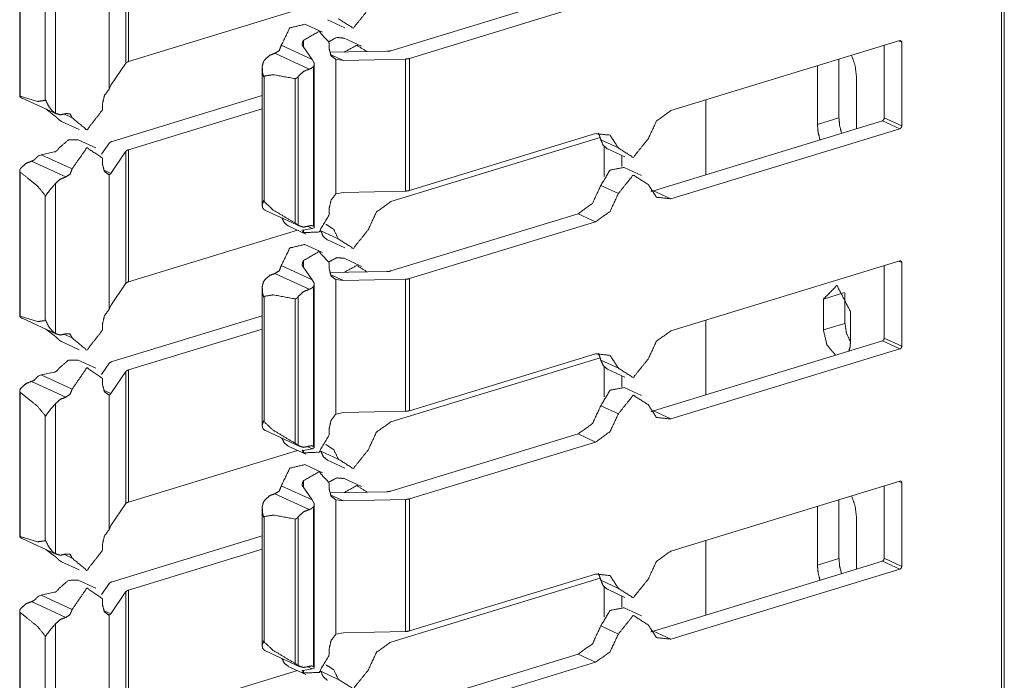
# Model space of a CAD drawing. Units: inches. Extents: x 1.51 to 9.59, y 3.45 to 7.52.
# Drawn here: x 9.33 to 9.59, y 3.85 to 4.02 of the extents above; entities that cross this region are included whole.
import ezdxf

# ---------------------------------------------------------------- set-up
doc = ezdxf.new("R2010")
doc.units = ezdxf.units.IN
doc.header["$MEASUREMENT"] = 0
doc.layers.add('Trimetric', color=7, linetype='Continuous', true_color=0xffffff)

msp = doc.modelspace()

# ---------------------------------------------------------------- linework, layer by layer
at = {"layer": 'Trimetric', "color": 7, "linetype": 'Continuous', "lineweight": 13}
for p, q in [((9.58782, 5.31685), (9.58782, 3.49865)), ((9.58851, 3.4992), (9.58851, 5.3174)), ((9.36108, 4.04048), (9.36108, 4.0063)), ((9.36172, 4.04085), (9.36172, 4.00667)), ((9.33355, 4.03539), (9.33355, 3.99772)), ((9.33366, 4.03511), (9.33366, 3.99774)), ((9.35669, 4.03436), (9.35669, 3.99951)), ((9.34285, 4.03217), (9.34285, 3.99324)), ((9.34011, 4.02908), (9.34011, 3.99663)), ((9.47815, 4.0243), (9.42969, 4.00949)), ((9.48268, 4.02221), (9.43453, 4.00749)), ((9.40546, 4.02004), (9.36172, 4.00667)), ((9.41195, 4.01426), (9.40741, 4.01635)), ((9.41324, 4.01752), (9.41777, 4.01543)), ((9.40129, 4.01089), (9.40929, 4.0072)), ((9.40929, 4.0072), (9.40692, 4.01059)), ((9.40705, 4.01221), (9.40705, 4.01045)), ((9.41373, 4.01156), (9.41373, 4.00991)), ((9.42207, 4.01066), (9.41754, 4.01275)), ((9.50218, 3.99399), (9.56149, 4.01211)), ((9.55743, 4.01087), (9.55743, 3.9921)), ((9.56122, 4.01202), (9.56197, 4.01167)), ((9.56197, 4.01167), (9.56197, 3.99001)), ((9.39966, 4.00882), (9.40854, 4.00473)), ((9.41382, 4.00908), (9.42859, 4.00934)), ((9.41399, 4.00854), (9.41737, 4.00698)), ((9.35718, 4.00057), (9.36108, 4.0063)), ((9.40929, 4.0072), (9.40974, 4.00645)), ((9.40983, 3.9638), (9.40983, 4.00607)), ((9.41737, 4.00698), (9.41539, 4.00728)), ((9.41539, 4.00728), (9.41539, 3.97243)), ((9.41737, 4.00698), (9.43345, 4.00733)), ((9.43345, 4.00733), (9.43345, 3.97316)), ((9.43453, 4.00749), (9.43453, 3.97331)), ((9.54013, 3.99038), (9.54013, 4.00558)), ((9.5457, 4.00728), (9.5457, 3.99208)), ((9.39632, 4.00493), (9.39632, 3.96941)), ((9.39685, 4.00291), (9.39685, 3.97045)), ((9.4057, 4.00285), (9.4057, 3.96428)), ((9.4096, 4.00539), (9.4096, 3.96412)), ((9.35669, 3.99951), (9.35718, 4.00057)), ((9.40486, 4.00226), (9.40486, 3.9649)), ((9.55022, 4.00283), (9.55022, 3.98932)), ((9.39632, 3.9979), (9.35748, 3.98603)), ((9.33419, 3.99722), (9.34307, 3.99313)), ((9.35503, 3.99586), (9.35503, 3.99421)), ((9.51119, 3.99675), (9.51119, 3.97741)), ((9.34029, 3.99441), (9.34249, 3.99274)), ((9.34512, 3.99307), (9.34713, 3.99214)), ((9.39632, 3.99442), (9.36172, 3.98385)), ((9.34441, 3.9912), (9.34894, 3.98911)), ((9.49765, 3.97325), (9.55695, 3.99137)), ((9.54013, 3.99038), (9.5457, 3.99208)), ((9.55695, 3.99137), (9.56149, 3.98928)), ((9.55743, 3.9921), (9.56197, 3.99001)), ((9.48268, 3.98803), (9.43453, 3.97331)), ((9.50218, 3.97116), (9.56149, 3.98928)), ((9.35325, 3.98434), (9.34871, 3.98643)), ((9.35473, 3.98272), (9.35685, 3.98567)), ((9.42967, 3.97043), (9.48387, 3.98699)), ((9.48403, 3.98641), (9.48857, 3.98432)), ((9.33913, 3.98257), (9.3385, 3.98231)), ((9.33913, 3.98257), (9.34249, 3.98331)), ((9.33913, 3.98257), (9.34713, 3.97888)), ((9.35718, 3.97775), (9.36108, 3.98348)), ((9.36108, 3.98348), (9.36108, 3.9493)), ((9.36172, 3.98385), (9.36172, 3.94967)), ((9.48492, 3.98466), (9.48492, 3.9769)), ((9.48574, 3.98407), (9.49028, 3.98198)), ((9.33662, 3.9809), (9.34549, 3.97681)), ((9.35503, 3.98164), (9.35503, 3.97999)), ((9.48946, 3.98236), (9.48946, 3.9795)), ((9.33355, 3.97839), (9.33355, 3.94072)), ((9.33366, 3.97811), (9.33366, 3.94074)), ((9.35529, 3.97862), (9.35718, 3.97775)), ((9.35718, 3.97775), (9.35669, 3.97735)), ((9.35669, 3.97735), (9.35669, 3.94251)), ((9.49458, 3.97721), (9.49005, 3.9793)), ((9.34285, 3.97517), (9.34285, 3.93624)), ((9.41539, 3.97243), (9.41737, 3.97281)), ((9.41737, 3.97281), (9.43345, 3.97316)), ((9.48403, 3.9746), (9.48857, 3.97251)), ((9.49765, 3.97325), (9.50218, 3.97116)), ((9.34011, 3.97208), (9.34011, 3.93962)), ((9.39723, 3.96814), (9.40611, 3.96404)), ((9.41373, 3.96878), (9.41373, 3.96713)), ((9.47815, 3.9673), (9.42969, 3.95249)), ((9.47815, 3.9673), (9.48268, 3.96521)), ((9.48268, 3.96521), (9.43453, 3.95049)), ((9.40546, 3.96304), (9.36172, 3.94967)), ((9.40311, 3.96412), (9.40765, 3.96203)), ((9.40929, 3.96347), (9.40692, 3.96302)), ((9.40705, 3.963), (9.40705, 3.9624)), ((9.40816, 3.96398), (9.40929, 3.96347)), ((9.40974, 3.96367), (9.40929, 3.96347)), ((9.41152, 3.96286), (9.41606, 3.96077)), ((9.41324, 3.96052), (9.41777, 3.95843)), ((9.41195, 3.95726), (9.40741, 3.95935)), ((9.40705, 3.9552), (9.40705, 3.95345)), ((9.41373, 3.95456), (9.41373, 3.95291)), ((9.42207, 3.95366), (9.41754, 3.95575)), ((9.50218, 3.93698), (9.56149, 3.9551)), ((9.56122, 3.95502), (9.56197, 3.95467)), ((9.56197, 3.95467), (9.56197, 3.93301)), ((9.40129, 3.95389), (9.40929, 3.9502)), ((9.40929, 3.9502), (9.40692, 3.95359)), ((9.41382, 3.95208), (9.42859, 3.95233)), ((9.55743, 3.95387), (9.55743, 3.9351)), ((9.39966, 3.95182), (9.40854, 3.94773)), ((9.40929, 3.9502), (9.40974, 3.94945)), ((9.41399, 3.95154), (9.41737, 3.94998)), ((9.41737, 3.94998), (9.41539, 3.95027)), ((9.41539, 3.95027), (9.41539, 3.91542)), ((9.41737, 3.94998), (9.43345, 3.95033)), ((9.43345, 3.95033), (9.43345, 3.91616)), ((9.43453, 3.95049), (9.43453, 3.91631)), ((9.35718, 3.94357), (9.36108, 3.9493)), ((9.39632, 3.94793), (9.39632, 3.91241)), ((9.4096, 3.94839), (9.4096, 3.90712)), ((9.40983, 3.9068), (9.40983, 3.94907)), ((9.54168, 3.94519), (9.54717, 3.94687)), ((9.39685, 3.94591), (9.39685, 3.91345)), ((9.40486, 3.94526), (9.40486, 3.9079)), ((9.4057, 3.94584), (9.4057, 3.90728)), ((9.54168, 3.93721), (9.54168, 3.94519)), ((9.54726, 3.94674), (9.54726, 3.93891)), ((9.35669, 3.94251), (9.35718, 3.94357)), ((9.54867, 3.94197), (9.54867, 3.93399)), ((9.33419, 3.94022), (9.34307, 3.93612)), ((9.39632, 3.9409), (9.35748, 3.92903)), ((9.51119, 3.93974), (9.51119, 3.92042)), ((9.34029, 3.93741), (9.34249, 3.93574)), ((9.35503, 3.93886), (9.35503, 3.93721)), ((9.39632, 3.93742), (9.36172, 3.92685)), ((9.54168, 3.93721), (9.54726, 3.93891)), ((9.34441, 3.9342), (9.34894, 3.9321)), ((9.34512, 3.93606), (9.34713, 3.93514)), ((9.49765, 3.91625), (9.55695, 3.93437)), ((9.55695, 3.93437), (9.56149, 3.93228)), ((9.55743, 3.9351), (9.56197, 3.93301)), ((9.50218, 3.91416), (9.56149, 3.93228)), ((9.35325, 3.92733), (9.34871, 3.92943)), ((9.42967, 3.91343), (9.48387, 3.92999)), ((9.48268, 3.93103), (9.43453, 3.91631)), ((9.48403, 3.92941), (9.48857, 3.92732)), ((9.35473, 3.92572), (9.35685, 3.92867)), ((9.35718, 3.92074), (9.36108, 3.92648)), ((9.36108, 3.92648), (9.36108, 3.8923)), ((9.36172, 3.92685), (9.36172, 3.89267)), ((9.48492, 3.92766), (9.48492, 3.9199)), ((9.48574, 3.92707), (9.49028, 3.92498)), ((9.33662, 3.9239), (9.34549, 3.91981)), ((9.33913, 3.92557), (9.3385, 3.92531)), ((9.33913, 3.92557), (9.34249, 3.92631)), ((9.33913, 3.92557), (9.34713, 3.92188)), ((9.35503, 3.92463), (9.35503, 3.92298)), ((9.48946, 3.92536), (9.48946, 3.92249)), ((9.33355, 3.92139), (9.33355, 3.88371)), ((9.35529, 3.92162), (9.35718, 3.92074)), ((9.49458, 3.92021), (9.49005, 3.9223)), ((9.33366, 3.9211), (9.33366, 3.88374)), ((9.35718, 3.92074), (9.35669, 3.92035)), ((9.35669, 3.92035), (9.35669, 3.8855)), ((9.34285, 3.91816), (9.34285, 3.87924)), ((9.48403, 3.9176), (9.48857, 3.91551)), ((9.49765, 3.91625), (9.50218, 3.91416)), ((9.34011, 3.91508), (9.34011, 3.88262)), ((9.41539, 3.91542), (9.41737, 3.9158)), ((9.41737, 3.9158), (9.43345, 3.91616)), ((9.39723, 3.91114), (9.40611, 3.90704)), ((9.41373, 3.91178), (9.41373, 3.91013)), ((9.47815, 3.9103), (9.42969, 3.89549)), ((9.47815, 3.9103), (9.48268, 3.9082)), ((9.40546, 3.90603), (9.36172, 3.89267)), ((9.40311, 3.90712), (9.40765, 3.90503)), ((9.40929, 3.90646), (9.40692, 3.90602)), ((9.40705, 3.906), (9.40705, 3.9054)), ((9.40816, 3.90698), (9.40929, 3.90646)), ((9.40974, 3.90666), (9.40929, 3.90646)), ((9.48268, 3.9082), (9.43453, 3.89349)), ((9.41152, 3.90586), (9.41606, 3.90377)), ((9.41324, 3.90352), (9.41777, 3.90143)), ((9.41195, 3.90026), (9.40741, 3.90235)), ((9.42207, 3.89666), (9.41754, 3.89875)), ((9.40129, 3.89689), (9.40929, 3.8932)), ((9.40929, 3.8932), (9.40692, 3.89659)), ((9.40705, 3.8982), (9.40705, 3.89644)), ((9.41373, 3.89756), (9.41373, 3.8959)), ((9.50218, 3.87998), (9.56149, 3.8981)), ((9.55743, 3.89686), (9.55743, 3.8781)), ((9.56122, 3.89802), (9.56197, 3.89767)), ((9.56197, 3.89767), (9.56197, 3.87601)), ((9.39966, 3.89482), (9.40854, 3.89072)), ((9.41382, 3.89508), (9.42859, 3.89533)), ((9.41399, 3.89454), (9.41737, 3.89298)), ((9.41737, 3.89298), (9.41539, 3.89327)), ((9.41539, 3.89327), (9.41539, 3.85842)), ((9.41737, 3.89298), (9.43345, 3.89333)), ((9.43345, 3.89333), (9.43345, 3.85915)), ((9.43453, 3.89349), (9.43453, 3.85931)), ((9.5457, 3.89328), (9.5457, 3.87805)), ((9.35718, 3.88657), (9.36108, 3.8923)), ((9.39632, 3.89093), (9.39632, 3.8554)), ((9.40929, 3.8932), (9.40974, 3.89244)), ((9.4096, 3.89138), (9.4096, 3.85012)), ((9.40983, 3.8498), (9.40983, 3.89207)), ((9.54013, 3.87635), (9.54013, 3.89158)), ((9.39685, 3.8889), (9.39685, 3.85645)), ((9.40486, 3.88826), (9.40486, 3.8509)), ((9.4057, 3.88884), (9.4057, 3.85028)), ((9.55022, 3.8888), (9.55022, 3.87532)), ((9.35669, 3.8855), (9.35718, 3.88657)), ((9.33419, 3.88322), (9.34307, 3.87912)), ((9.39632, 3.8839), (9.35748, 3.87203)), ((9.35503, 3.88185), (9.35503, 3.88021)), ((9.51119, 3.88275), (9.51119, 3.8634)), ((9.34029, 3.8804), (9.34249, 3.87874)), ((9.34512, 3.87906), (9.34713, 3.87814)), ((9.39632, 3.88042), (9.36172, 3.86984)), ((9.54013, 3.87635), (9.5457, 3.87805)), ((9.55743, 3.8781), (9.56197, 3.87601)), ((9.34441, 3.8772), (9.34894, 3.8751)), ((9.49765, 3.85925), (9.55695, 3.87737)), ((9.55695, 3.87737), (9.56149, 3.87528)), ((9.42967, 3.85643), (9.48387, 3.87299)), ((9.48268, 3.87403), (9.43453, 3.85931)), ((9.50218, 3.85716), (9.56149, 3.87528)), ((9.35325, 3.87033), (9.34871, 3.87243)), ((9.35473, 3.86871), (9.35685, 3.87167)), ((9.48403, 3.87241), (9.48857, 3.87032)), ((9.48492, 3.87066), (9.48492, 3.8629)), ((9.33913, 3.86856), (9.3385, 3.8683)), ((9.33913, 3.86856), (9.34249, 3.86931)), ((9.33913, 3.86856), (9.34713, 3.86487)), ((9.35718, 3.86374), (9.36108, 3.86947)), ((9.36108, 3.86947), (9.36108, 3.8353)), ((9.36172, 3.86984), (9.36172, 3.83567)), ((9.48574, 3.87007), (9.49028, 3.86798)), ((9.48946, 3.86836), (9.48946, 3.86549)), ((9.33662, 3.8669), (9.34549, 3.8628)), ((9.35503, 3.86763), (9.35503, 3.86598)), ((9.49458, 3.86321), (9.49005, 3.8653)), ((9.33355, 3.86439), (9.33355, 3.82671)), ((9.33366, 3.8641), (9.33366, 3.82674)), ((9.35529, 3.86462), (9.35718, 3.86374)), ((9.35718, 3.86374), (9.35669, 3.86335)), ((9.35669, 3.86335), (9.35669, 3.8285)), ((9.34285, 3.86116), (9.34285, 3.82223)), ((9.48403, 3.8606), (9.48857, 3.8585)), ((9.34011, 3.85808), (9.34011, 3.82562)), ((9.41539, 3.85842), (9.41737, 3.8588)), ((9.41737, 3.8588), (9.43345, 3.85915)), ((9.49765, 3.85925), (9.50218, 3.85716)), ((9.39723, 3.85413), (9.40611, 3.85004)), ((9.41373, 3.85478), (9.41373, 3.85312)), ((9.47815, 3.85329), (9.42969, 3.83849)), ((9.47815, 3.85329), (9.48268, 3.8512)), ((9.40311, 3.85012), (9.40765, 3.84802)), ((9.40816, 3.84998), (9.40929, 3.84946)), ((9.48268, 3.8512), (9.43453, 3.83649)), ((9.40546, 3.84903), (9.36172, 3.83567)), ((9.40929, 3.84946), (9.40692, 3.84902)), ((9.40705, 3.849), (9.40705, 3.8484)), ((9.40974, 3.84966), (9.40929, 3.84946)), ((9.41152, 3.84886), (9.41606, 3.84676))]:
    msp.add_line(p, q, dxfattribs=at)
for points, knots in [([(9.42379, 4.02013), (9.41992, 4.01533), (9.41606, 4.01777)], [0, 0, 0.574198, 1, 1]), ([(9.40741, 4.01635), (9.40351, 4.01542), (9.40129, 4.01089)], [0, 0, 0.443236, 1, 1]), ([(9.41373, 4.01156), (9.41107, 4.01449), (9.40705, 4.01221)], [0, 0, 0.461488, 1, 1]), ([(9.39966, 4.00882), (9.40076, 4.00953), (9.40129, 4.01089)], [0, 0, 0.470476, 1, 1]), ([(9.40692, 4.01059), (9.40683, 4.01066), (9.40675, 4.0108), (9.40671, 4.01109), (9.40678, 4.01163), (9.40703, 4.01218), (9.40705, 4.01221)], [0, 0, 0.062171, 0.155299, 0.323621, 0.637369, 0.980003, 1, 1]), ([(9.41754, 4.01275), (9.41564, 4.01292), (9.41368, 4.01187)], [0, 0, 0.461353, 1, 1]), ([(9.42347, 4.00925), (9.42086, 4.01091), (9.4176, 4.00915)], [0, 0, 0.454991, 1, 1]), ([(9.56149, 4.01211), (9.56183, 4.01204), (9.56197, 4.01167)], [0, 0, 0.470968, 1, 1]), ([(9.39702, 4.00718), (9.39827, 4.00829), (9.39966, 4.00882)], [0, 0, 0.529252, 1, 1]), ([(9.41373, 4.00991), (9.41418, 4.00819), (9.41539, 4.00728)], [0, 0, 0.539761, 1, 1]), ([(9.42859, 4.00934), (9.42918, 4.00938), (9.42969, 4.00949)], [0, 0, 0.526125, 1, 1]), ([(9.54898, 4.00828), (9.5499, 4.00558), (9.55022, 4.00283)], [0, 0, 0.50722, 1, 1]), ([(9.36172, 4.00667), (9.36132, 4.00651), (9.36108, 4.0063)], [0, 0, 0.578525, 1, 1]), ([(9.39702, 4.00718), (9.39665, 4.00659), (9.39635, 4.00543), (9.39647, 4.00367), (9.39674, 4.00273), (9.39675, 4.00271)], [0, 0, 0.150151, 0.407855, 0.785678, 0.995435, 1, 1]), ([(9.4096, 4.00539), (9.4096, 4.00539), (9.40976, 4.00566), (9.40983, 4.00606), (9.40981, 4.00628), (9.40977, 4.0064), (9.40974, 4.00645)], [0, 0, 0.002824, 0.283575, 0.645442, 0.83538, 0.953248, 1, 1]), ([(9.43452, 4.00749), (9.43402, 4.00738), (9.43345, 4.00734)], [0, 0, 0.474278, 1, 1]), ([(9.39675, 4.00271), (9.39675, 4.00273), (9.39685, 4.00291)], [0, 0, 0.068813, 1, 1]), ([(9.40486, 4.00226), (9.39922, 4.00329), (9.39685, 4.00291)], [0, 0, 0.704955, 1, 1]), ([(9.40486, 4.00226), (9.4049, 4.00226), (9.405, 4.00227), (9.40517, 4.00235), (9.40542, 4.00253), (9.40564, 4.00277), (9.4057, 4.00285)], [0, 0, 0.037185, 0.134456, 0.309816, 0.596752, 0.905537, 1, 1]), ([(9.4057, 4.00285), (9.40703, 4.00412), (9.40854, 4.00473)], [0, 0, 0.530743, 1, 1]), ([(9.40854, 4.00473), (9.40909, 4.00494), (9.4096, 4.00539)], [0, 0, 0.470925, 1, 1]), ([(9.33356, 3.99772), (9.33356, 3.99775), (9.33361, 3.99776), (9.33366, 3.99774)], [0, 0, 0.23164, 0.580348, 1, 1]), ([(9.34011, 3.99663), (9.3382, 3.99638), (9.33366, 3.99774)], [0, 0, 0.288638, 1, 1]), ([(9.35669, 3.99951), (9.35548, 3.99785), (9.35503, 3.99586)], [0, 0, 0.500423, 1, 1]), ([(9.33378, 3.99746), (9.33366, 3.99756), (9.33356, 3.99769)], [0, 0, 0.505498, 1, 1]), ([(9.33419, 3.99722), (9.33398, 3.99733), (9.33378, 3.99746)], [0, 0, 0.499222, 1, 1]), ([(9.34011, 3.99663), (9.3402, 3.9968), (9.34021, 3.99682)], [0, 0, 0.928531, 1, 1]), ([(9.34021, 3.99682), (9.34022, 3.9968), (9.34106, 3.9951), (9.34194, 3.99398), (9.34262, 3.99339), (9.34285, 3.99324)], [0, 0, 0.004791, 0.424587, 0.738985, 0.939986, 1, 1]), ([(9.34249, 3.99274), (9.3426, 3.99268), (9.34275, 3.99256), (9.343, 3.99233), (9.34341, 3.99194), (9.34379, 3.99159), (9.34381, 3.99157)], [0, 0, 0.068386, 0.178251, 0.369418, 0.690675, 0.985097, 1, 1]), ([(9.34549, 3.99321), (9.3441, 3.9929), (9.34285, 3.99324)], [0, 0, 0.52305, 1, 1]), ([(9.34713, 3.99214), (9.34659, 3.99318), (9.34549, 3.99321)], [0, 0, 0.515625, 1, 1]), ([(9.35503, 3.99421), (9.35095, 3.98897), (9.34713, 3.99214)], [0, 0, 0.572039, 1, 1]), ([(9.50218, 3.99399), (9.49845, 3.9913), (9.4963, 3.98668)], [0, 0, 0.474384, 1, 1]), ([(9.34441, 3.9912), (9.3441, 3.99137), (9.34381, 3.99157)], [0, 0, 0.498534, 1, 1]), ([(9.54078, 3.98643), (9.54029, 3.98842), (9.54013, 3.99038)], [0, 0, 0.509439, 1, 1]), ([(9.54636, 3.98814), (9.54587, 3.99012), (9.5457, 3.99208)], [0, 0, 0.509439, 1, 1]), ([(9.55743, 3.9921), (9.55729, 3.99165), (9.55695, 3.99137)], [0, 0, 0.519513, 1, 1]), ([(9.48857, 3.98432), (9.48642, 3.98763), (9.48268, 3.98803)], [0, 0, 0.512137, 1, 1]), ([(9.48403, 3.98641), (9.48375, 3.98735), (9.48335, 3.98819)], [0, 0, 0.51239, 1, 1]), ([(9.56197, 3.99001), (9.56183, 3.98956), (9.56149, 3.98928)], [0, 0, 0.519007, 1, 1]), ([(9.34871, 3.98643), (9.34618, 3.98639), (9.34381, 3.98438)], [0, 0, 0.448646, 1, 1]), ([(9.35748, 3.98603), (9.35709, 3.98587), (9.35685, 3.98567)], [0, 0, 0.576274, 1, 1]), ([(9.48575, 3.98407), (9.48466, 3.98498), (9.48403, 3.98641)], [0, 0, 0.47418, 1, 1]), ([(9.4963, 3.98668), (9.49243, 3.98188), (9.48857, 3.98432)], [0, 0, 0.574198, 1, 1]), ([(9.34249, 3.98331), (9.3426, 3.98329), (9.34275, 3.98333), (9.343, 3.98348), (9.34341, 3.98387), (9.34379, 3.98435), (9.34381, 3.98438)], [0, 0, 0.060075, 0.148987, 0.314019, 0.632014, 0.980217, 1, 1]), ([(9.35503, 3.98164), (9.35095, 3.98439), (9.34713, 3.97888)], [0, 0, 0.423117, 1, 1]), ([(9.36172, 3.98385), (9.36132, 3.98368), (9.36108, 3.98348)], [0, 0, 0.578733, 1, 1]), ([(9.33378, 3.97902), (9.33511, 3.98029), (9.33662, 3.9809)], [0, 0, 0.530625, 1, 1]), ([(9.33662, 3.9809), (9.33717, 3.98112), (9.33768, 3.98156)], [0, 0, 0.470699, 1, 1]), ([(9.33768, 3.98156), (9.33768, 3.98156), (9.3379, 3.98181), (9.33819, 3.98211), (9.33835, 3.98224), (9.33845, 3.9823), (9.3385, 3.98231)], [0, 0, 0.002619, 0.296172, 0.67119, 0.852356, 0.95815, 1, 1]), ([(9.35503, 3.97999), (9.35548, 3.97827), (9.35669, 3.97735)], [0, 0, 0.539732, 1, 1]), ([(9.33366, 3.97811), (9.33363, 3.97813), (9.33358, 3.97821), (9.33355, 3.97838), (9.3336, 3.97866), (9.33373, 3.97894), (9.33378, 3.97902)], [0, 0, 0.038537, 0.135453, 0.306602, 0.587818, 0.899428, 1, 1]), ([(9.33366, 3.97811), (9.3382, 3.97444), (9.34011, 3.97208)], [0, 0, 0.658271, 1, 1]), ([(9.34549, 3.97681), (9.34659, 3.97751), (9.34713, 3.97888)], [0, 0, 0.470476, 1, 1]), ([(9.49005, 3.9793), (9.48642, 3.97861), (9.48403, 3.9746)], [0, 0, 0.441362, 1, 1]), ([(9.4963, 3.97487), (9.49243, 3.97731), (9.48857, 3.97251)], [0, 0, 0.425803, 1, 1]), ([(9.34285, 3.97517), (9.34238, 3.97462), (9.34157, 3.97369), (9.34061, 3.97244), (9.34022, 3.9718), (9.34021, 3.97179)], [0, 0, 0.167989, 0.454566, 0.822927, 0.996435, 1, 1]), ([(9.34285, 3.97517), (9.3441, 3.97627), (9.34549, 3.97681)], [0, 0, 0.529252, 1, 1]), ([(9.4963, 3.97487), (9.49845, 3.97156), (9.50218, 3.97116)], [0, 0, 0.512158, 1, 1]), ([(9.41539, 3.97243), (9.41418, 3.97077), (9.41373, 3.96878)], [0, 0, 0.500401, 1, 1]), ([(9.43452, 3.97331), (9.43402, 3.9732), (9.43345, 3.97316)], [0, 0, 0.474334, 1, 1]), ([(9.47815, 3.9673), (9.48188, 3.96998), (9.48403, 3.9746)], [0, 0, 0.474384, 1, 1]), ([(9.48268, 3.9652), (9.48642, 3.96789), (9.48857, 3.97251)], [0, 0, 0.474397, 1, 1]), ([(9.49698, 3.9731), (9.49731, 3.97316), (9.49765, 3.97326)], [0, 0, 0.495008, 1, 1]), ([(9.34021, 3.97179), (9.3402, 3.97181), (9.34011, 3.97208)], [0, 0, 0.070904, 1, 1]), ([(9.39675, 3.97074), (9.39674, 3.97072), (9.39634, 3.9696), (9.39644, 3.96884), (9.39682, 3.96839), (9.39702, 3.96825)], [0, 0, 0.005453, 0.430624, 0.702775, 0.91349, 1, 1]), ([(9.39685, 3.97045), (9.39675, 3.97072), (9.39675, 3.97074)], [0, 0, 0.93053, 1, 1]), ([(9.39685, 3.97045), (9.39922, 3.96824), (9.40486, 3.9649)], [0, 0, 0.331054, 1, 1]), ([(9.42967, 3.97043), (9.42594, 3.96775), (9.42379, 3.96313)], [0, 0, 0.474384, 1, 1]), ([(9.39723, 3.96814), (9.39712, 3.96819), (9.39702, 3.96825)], [0, 0, 0.500866, 1, 1]), ([(9.40311, 3.96412), (9.4021, 3.96492), (9.40146, 3.96619)], [0, 0, 0.477456, 1, 1]), ([(9.4057, 3.96428), (9.40554, 3.9644), (9.40527, 3.96461), (9.40508, 3.96476), (9.40494, 3.96485), (9.40486, 3.9649)], [0, 0, 0.195863, 0.524732, 0.748828, 0.907789, 1, 1]), ([(9.41373, 3.96713), (9.41107, 3.96257), (9.40705, 3.9624)], [0, 0, 0.567779, 1, 1]), ([(9.40854, 3.96413), (9.40703, 3.96382), (9.4057, 3.96428)], [0, 0, 0.522879, 1, 1]), ([(9.40692, 3.96302), (9.40683, 3.96305), (9.40675, 3.96304), (9.40671, 3.96293)], [0, 0, 0.311796, 0.585317, 1, 1]), ([(9.40678, 3.96271), (9.40678, 3.9627), (9.40703, 3.96242), (9.40705, 3.9624)], [0, 0, 0.017797, 0.938317, 1, 1]), ([(9.4096, 3.96412), (9.40909, 3.96426), (9.40854, 3.96413)], [0, 0, 0.476745, 1, 1]), ([(9.40974, 3.96367), (9.40978, 3.96368), (9.40983, 3.96377), (9.40978, 3.96396), (9.40963, 3.9641), (9.4096, 3.96412)], [0, 0, 0.085044, 0.246117, 0.580972, 0.922535, 1, 1]), ([(9.41323, 3.96052), (9.41215, 3.96142), (9.41152, 3.96286)], [0, 0, 0.474018, 1, 1]), ([(9.41606, 3.96077), (9.41489, 3.96322), (9.41284, 3.96455)], [0, 0, 0.526341, 1, 1]), ([(9.42379, 3.96313), (9.41992, 3.95833), (9.41606, 3.96077)], [0, 0, 0.574198, 1, 1]), ([(9.40741, 3.95935), (9.40351, 3.95842), (9.40129, 3.95389)], [0, 0, 0.443236, 1, 1]), ([(9.41373, 3.95456), (9.41107, 3.95749), (9.40705, 3.9552)], [0, 0, 0.461488, 1, 1]), ([(9.40692, 3.95359), (9.40683, 3.95366), (9.40675, 3.9538), (9.40671, 3.95409), (9.40678, 3.95463), (9.40703, 3.95518), (9.40705, 3.9552)], [0, 0, 0.06217, 0.15509, 0.323638, 0.637378, 0.980003, 1, 1]), ([(9.41754, 3.95575), (9.41564, 3.95592), (9.41368, 3.95486)], [0, 0, 0.461358, 1, 1]), ([(9.56149, 3.9551), (9.56183, 3.95504), (9.56197, 3.95467)], [0, 0, 0.470968, 1, 1]), ([(9.39966, 3.95182), (9.40076, 3.95253), (9.40129, 3.95389)], [0, 0, 0.470476, 1, 1]), ([(9.41373, 3.95291), (9.41418, 3.95119), (9.41539, 3.95027)], [0, 0, 0.539721, 1, 1]), ([(9.42347, 3.95225), (9.42086, 3.95391), (9.4176, 3.95215)], [0, 0, 0.454991, 1, 1]), ([(9.42859, 3.95234), (9.42918, 3.95238), (9.42969, 3.95249)], [0, 0, 0.526165, 1, 1]), ([(9.36172, 3.94967), (9.36132, 3.9495), (9.36108, 3.9493)], [0, 0, 0.578525, 1, 1]), ([(9.39702, 3.95018), (9.39665, 3.94959), (9.39635, 3.94842), (9.39647, 3.94667), (9.39674, 3.94573), (9.39675, 3.94571)], [0, 0, 0.150138, 0.407822, 0.785613, 0.995353, 1, 1]), ([(9.39702, 3.95018), (9.39827, 3.95129), (9.39966, 3.95182)], [0, 0, 0.529252, 1, 1]), ([(9.4096, 3.94839), (9.4096, 3.94839), (9.40976, 3.94866), (9.40983, 3.94906), (9.40981, 3.94927), (9.40977, 3.9494), (9.40974, 3.94945)], [0, 0, 0.002824, 0.28358, 0.645453, 0.835034, 0.953247, 1, 1]), ([(9.43452, 3.95049), (9.43402, 3.95038), (9.43345, 3.95033)], [0, 0, 0.474334, 1, 1]), ([(9.4057, 3.94585), (9.40703, 3.94712), (9.40854, 3.94773)], [0, 0, 0.530743, 1, 1]), ([(9.40854, 3.94773), (9.40909, 3.94794), (9.4096, 3.94839)], [0, 0, 0.470764, 1, 1]), ([(9.54168, 3.94519), (9.54518, 3.94871), (9.54867, 3.94197)], [0, 0, 0.39502, 1, 1]), ([(9.39675, 3.94571), (9.39675, 3.94573), (9.39685, 3.94591)], [0, 0, 0.070312, 1, 1]), ([(9.40486, 3.94526), (9.39922, 3.94629), (9.39685, 3.94591)], [0, 0, 0.704955, 1, 1]), ([(9.40486, 3.94526), (9.4049, 3.94526), (9.405, 3.94527), (9.40517, 3.94534), (9.40542, 3.94553), (9.40564, 3.94577), (9.4057, 3.94585)], [0, 0, 0.037178, 0.134386, 0.309713, 0.596827, 0.905554, 1, 1]), ([(9.35669, 3.9425), (9.35548, 3.94085), (9.35503, 3.93886)], [0, 0, 0.500423, 1, 1]), ([(9.33378, 3.94046), (9.33366, 3.94056), (9.33356, 3.94069), (9.33356, 3.94075), (9.33361, 3.94076), (9.33366, 3.94074)], [0, 0, 0.341767, 0.677297, 0.790848, 0.885755, 1, 1]), ([(9.34011, 3.93962), (9.3382, 3.93938), (9.33366, 3.94074)], [0, 0, 0.288638, 1, 1]), ([(9.33419, 3.94022), (9.33398, 3.94033), (9.33378, 3.94046)], [0, 0, 0.498787, 1, 1]), ([(9.34011, 3.93962), (9.3402, 3.9398), (9.34021, 3.93981)], [0, 0, 0.926855, 1, 1]), ([(9.34021, 3.93981), (9.34022, 3.93979), (9.34106, 3.9381), (9.34194, 3.93698), (9.34262, 3.93639), (9.34285, 3.93624)], [0, 0, 0.004791, 0.424664, 0.738988, 0.939986, 1, 1]), ([(9.35503, 3.93721), (9.35095, 3.93197), (9.34713, 3.93514)], [0, 0, 0.572039, 1, 1]), ([(9.50218, 3.93698), (9.49845, 3.9343), (9.4963, 3.92968)], [0, 0, 0.474384, 1, 1]), ([(9.54481, 3.93066), (9.54258, 3.93336), (9.54168, 3.93721)], [0, 0, 0.4699, 1, 1]), ([(9.54867, 3.93414), (9.54763, 3.93643), (9.54726, 3.93891)], [0, 0, 0.501133, 1, 1]), ([(9.34249, 3.93574), (9.3426, 3.93568), (9.34275, 3.93556), (9.343, 3.93533), (9.34341, 3.93494), (9.34379, 3.93459), (9.34381, 3.93457)], [0, 0, 0.068386, 0.178251, 0.369418, 0.690675, 0.985097, 1, 1]), ([(9.34549, 3.93621), (9.3441, 3.9359), (9.34285, 3.93624)], [0, 0, 0.52305, 1, 1]), ([(9.34441, 3.9342), (9.3441, 3.93437), (9.34381, 3.93457)], [0, 0, 0.498534, 1, 1]), ([(9.34713, 3.93514), (9.34659, 3.93618), (9.34549, 3.93621)], [0, 0, 0.515625, 1, 1]), ([(9.55743, 3.9351), (9.55729, 3.93465), (9.55695, 3.93437)], [0, 0, 0.519368, 1, 1]), ([(9.54867, 3.93399), (9.54856, 3.93276), (9.54824, 3.93171)], [0, 0, 0.52897, 1, 1]), ([(9.56197, 3.93301), (9.56183, 3.93255), (9.56149, 3.93228)], [0, 0, 0.519356, 1, 1]), ([(9.34871, 3.92943), (9.34618, 3.92939), (9.34381, 3.92737)], [0, 0, 0.448646, 1, 1]), ([(9.35748, 3.92903), (9.35709, 3.92887), (9.35685, 3.92867)], [0, 0, 0.576183, 1, 1]), ([(9.48857, 3.92732), (9.48642, 3.93063), (9.48268, 3.93103)], [0, 0, 0.512158, 1, 1]), ([(9.48403, 3.92941), (9.48375, 3.93035), (9.48335, 3.93119)], [0, 0, 0.51239, 1, 1]), ([(9.48575, 3.92707), (9.48466, 3.92797), (9.48403, 3.92941)], [0, 0, 0.47418, 1, 1]), ([(9.4963, 3.92968), (9.49243, 3.92488), (9.48857, 3.92732)], [0, 0, 0.574209, 1, 1]), ([(9.34249, 3.92631), (9.3426, 3.92629), (9.34275, 3.92632), (9.343, 3.92648), (9.34341, 3.92687), (9.34379, 3.92735), (9.34381, 3.92737)], [0, 0, 0.060032, 0.148948, 0.313988, 0.631998, 0.980216, 1, 1]), ([(9.35503, 3.92464), (9.35095, 3.92738), (9.34713, 3.92188)], [0, 0, 0.423128, 1, 1]), ([(9.36172, 3.92685), (9.36132, 3.92668), (9.36108, 3.92648)], [0, 0, 0.578733, 1, 1]), ([(9.33378, 3.92202), (9.33511, 3.92329), (9.33662, 3.9239)], [0, 0, 0.530663, 1, 1]), ([(9.33662, 3.9239), (9.33717, 3.92411), (9.33768, 3.92456)], [0, 0, 0.470699, 1, 1]), ([(9.33768, 3.92456), (9.33768, 3.92456), (9.3379, 3.92481), (9.33819, 3.92511), (9.33835, 3.92524), (9.33845, 3.9253), (9.3385, 3.92531)], [0, 0, 0.002619, 0.296172, 0.67119, 0.852356, 0.95815, 1, 1]), ([(9.33366, 3.9211), (9.33363, 3.92113), (9.33358, 3.92121), (9.33355, 3.92138), (9.3336, 3.92166), (9.33373, 3.92194), (9.33378, 3.92202)], [0, 0, 0.03855, 0.135499, 0.306705, 0.588016, 0.899731, 1, 1]), ([(9.34549, 3.91981), (9.34659, 3.92051), (9.34713, 3.92188)], [0, 0, 0.470476, 1, 1]), ([(9.35503, 3.92298), (9.35548, 3.92126), (9.35669, 3.92035)], [0, 0, 0.539732, 1, 1]), ([(9.49005, 3.9223), (9.48642, 3.92161), (9.48403, 3.9176)], [0, 0, 0.441362, 1, 1]), ([(9.33366, 3.9211), (9.3382, 3.91743), (9.34011, 3.91508)], [0, 0, 0.658271, 1, 1]), ([(9.34285, 3.91816), (9.3441, 3.91927), (9.34549, 3.91981)], [0, 0, 0.529252, 1, 1]), ([(9.4963, 3.91787), (9.49243, 3.92031), (9.48857, 3.91551)], [0, 0, 0.425791, 1, 1]), ([(9.34285, 3.91816), (9.34238, 3.91762), (9.34157, 3.91669), (9.34061, 3.91544), (9.34022, 3.9148), (9.34021, 3.91479)], [0, 0, 0.167989, 0.454566, 0.822927, 0.996435, 1, 1]), ([(9.43452, 3.91631), (9.43402, 3.9162), (9.43345, 3.91616)], [0, 0, 0.474334, 1, 1]), ([(9.47815, 3.9103), (9.48188, 3.91298), (9.48403, 3.9176)], [0, 0, 0.474384, 1, 1]), ([(9.4963, 3.91787), (9.49845, 3.91456), (9.50218, 3.91416)], [0, 0, 0.512158, 1, 1]), ([(9.49698, 3.91609), (9.49731, 3.91616), (9.49765, 3.91625)], [0, 0, 0.495008, 1, 1]), ([(9.34021, 3.91479), (9.3402, 3.91481), (9.34011, 3.91508)], [0, 0, 0.06965, 1, 1]), ([(9.39675, 3.91374), (9.39674, 3.91372), (9.39634, 3.9126), (9.39644, 3.91184), (9.39682, 3.91139), (9.39702, 3.91125)], [0, 0, 0.005453, 0.430624, 0.702775, 0.91349, 1, 1]), ([(9.39685, 3.91345), (9.39675, 3.91372), (9.39675, 3.91374)], [0, 0, 0.92928, 1, 1]), ([(9.41539, 3.91543), (9.41418, 3.91377), (9.41373, 3.91178)], [0, 0, 0.500401, 1, 1]), ([(9.48268, 3.9082), (9.48642, 3.91089), (9.48857, 3.91551)], [0, 0, 0.474415, 1, 1]), ([(9.39685, 3.91345), (9.39922, 3.91124), (9.40486, 3.9079)], [0, 0, 0.331054, 1, 1]), ([(9.39723, 3.91114), (9.39712, 3.91119), (9.39702, 3.91125)], [0, 0, 0.5001, 1, 1]), ([(9.42967, 3.91343), (9.42594, 3.91075), (9.42379, 3.90613)], [0, 0, 0.474384, 1, 1]), ([(9.40311, 3.90712), (9.4021, 3.90792), (9.40146, 3.90919)], [0, 0, 0.477456, 1, 1]), ([(9.41373, 3.91013), (9.41107, 3.90557), (9.40705, 3.9054)], [0, 0, 0.567779, 1, 1]), ([(9.4057, 3.90728), (9.40554, 3.9074), (9.40527, 3.90761), (9.40508, 3.90776), (9.40494, 3.90785), (9.40486, 3.9079)], [0, 0, 0.195863, 0.524732, 0.748828, 0.907789, 1, 1]), ([(9.40854, 3.90713), (9.40703, 3.90682), (9.4057, 3.90728)], [0, 0, 0.522879, 1, 1]), ([(9.40692, 3.90602), (9.40683, 3.90605), (9.40675, 3.90604), (9.40671, 3.90592)], [0, 0, 0.312086, 0.585492, 1, 1]), ([(9.4096, 3.90712), (9.40909, 3.90726), (9.40854, 3.90713)], [0, 0, 0.476745, 1, 1]), ([(9.40974, 3.90666), (9.40978, 3.90668), (9.40983, 3.90677), (9.40978, 3.90696), (9.40963, 3.90709), (9.4096, 3.90712)], [0, 0, 0.085039, 0.245479, 0.580993, 0.922539, 1, 1]), ([(9.41606, 3.90377), (9.41489, 3.90622), (9.41284, 3.90755)], [0, 0, 0.526375, 1, 1]), ([(9.42379, 3.90613), (9.41992, 3.90133), (9.41606, 3.90377)], [0, 0, 0.574209, 1, 1]), ([(9.40678, 3.90571), (9.40678, 3.9057), (9.40703, 3.90542), (9.40705, 3.9054)], [0, 0, 0.017797, 0.938317, 1, 1]), ([(9.41323, 3.90352), (9.41215, 3.90442), (9.41152, 3.90586)], [0, 0, 0.474018, 1, 1]), ([(9.40741, 3.90235), (9.40351, 3.90142), (9.40129, 3.89689)], [0, 0, 0.443236, 1, 1]), ([(9.41373, 3.89756), (9.41107, 3.90049), (9.40705, 3.8982)], [0, 0, 0.461477, 1, 1]), ([(9.41754, 3.89875), (9.41564, 3.89891), (9.41368, 3.89786)], [0, 0, 0.461358, 1, 1]), ([(9.39966, 3.89482), (9.40076, 3.89552), (9.40129, 3.89689)], [0, 0, 0.470476, 1, 1]), ([(9.40692, 3.89659), (9.40683, 3.89666), (9.40675, 3.8968), (9.40671, 3.89709), (9.40678, 3.89763), (9.40703, 3.89817), (9.40705, 3.8982)], [0, 0, 0.062182, 0.15512, 0.3237, 0.637501, 0.980192, 1, 1]), ([(9.41373, 3.89591), (9.41418, 3.89419), (9.41539, 3.89327)], [0, 0, 0.539721, 1, 1]), ([(9.42347, 3.89525), (9.42086, 3.89691), (9.4176, 3.89515)], [0, 0, 0.455003, 1, 1]), ([(9.56149, 3.8981), (9.56183, 3.89804), (9.56197, 3.89767)], [0, 0, 0.470968, 1, 1]), ([(9.39702, 3.89318), (9.39827, 3.89429), (9.39966, 3.89482)], [0, 0, 0.529252, 1, 1]), ([(9.42859, 3.89533), (9.42918, 3.89538), (9.42969, 3.89549)], [0, 0, 0.526165, 1, 1]), ([(9.43452, 3.89349), (9.43402, 3.89338), (9.43345, 3.89333)], [0, 0, 0.474334, 1, 1]), ([(9.54897, 3.89428), (9.5499, 3.89157), (9.55022, 3.8888)], [0, 0, 0.507123, 1, 1]), ([(9.36172, 3.89267), (9.36132, 3.8925), (9.36108, 3.8923)], [0, 0, 0.578525, 1, 1]), ([(9.39702, 3.89318), (9.39665, 3.89258), (9.39635, 3.89142), (9.39647, 3.88967), (9.39674, 3.88873), (9.39675, 3.88871)], [0, 0, 0.150138, 0.407822, 0.785613, 0.995353, 1, 1]), ([(9.4057, 3.88884), (9.40703, 3.89012), (9.40854, 3.89072)], [0, 0, 0.530743, 1, 1]), ([(9.40854, 3.89072), (9.40909, 3.89094), (9.4096, 3.89138)], [0, 0, 0.470764, 1, 1]), ([(9.4096, 3.89138), (9.4096, 3.89139), (9.40976, 3.89166), (9.40983, 3.89206), (9.40981, 3.89227), (9.40977, 3.8924), (9.40974, 3.89244)], [0, 0, 0.002824, 0.28359, 0.645475, 0.835063, 0.952937, 1, 1]), ([(9.39675, 3.88871), (9.39675, 3.88872), (9.39685, 3.8889)], [0, 0, 0.068813, 1, 1]), ([(9.40486, 3.88826), (9.39922, 3.88929), (9.39685, 3.8889)], [0, 0, 0.704952, 1, 1]), ([(9.40486, 3.88826), (9.4049, 3.88825), (9.405, 3.88827), (9.40517, 3.88834), (9.40542, 3.88853), (9.40564, 3.88876), (9.4057, 3.88884)], [0, 0, 0.037231, 0.134474, 0.309783, 0.596868, 0.905564, 1, 1]), ([(9.33378, 3.88345), (9.33366, 3.88356), (9.33356, 3.88369), (9.33356, 3.88374), (9.33361, 3.88376), (9.33366, 3.88374)], [0, 0, 0.341986, 0.677731, 0.790517, 0.885682, 1, 1]), ([(9.34011, 3.88262), (9.3382, 3.88238), (9.33366, 3.88374)], [0, 0, 0.288638, 1, 1]), ([(9.33419, 3.88322), (9.33398, 3.88332), (9.33378, 3.88345)], [0, 0, 0.498787, 1, 1]), ([(9.35669, 3.8855), (9.35548, 3.88385), (9.35503, 3.88186)], [0, 0, 0.500423, 1, 1]), ([(9.34011, 3.88262), (9.3402, 3.8828), (9.34021, 3.88281)], [0, 0, 0.92841, 1, 1]), ([(9.34021, 3.88281), (9.34022, 3.88279), (9.34106, 3.8811), (9.34194, 3.87998), (9.34262, 3.87938), (9.34285, 3.87924)], [0, 0, 0.004707, 0.424615, 0.738966, 0.939981, 1, 1]), ([(9.34249, 3.87874), (9.3426, 3.87868), (9.34275, 3.87856), (9.343, 3.87833), (9.34341, 3.87794), (9.34379, 3.87759), (9.34381, 3.87757)], [0, 0, 0.068386, 0.178251, 0.369418, 0.690675, 0.985097, 1, 1]), ([(9.34549, 3.87921), (9.3441, 3.87889), (9.34285, 3.87924)], [0, 0, 0.52305, 1, 1]), ([(9.34713, 3.87814), (9.34659, 3.87918), (9.34549, 3.87921)], [0, 0, 0.515625, 1, 1]), ([(9.35503, 3.8802), (9.35095, 3.87497), (9.34713, 3.87814)], [0, 0, 0.572039, 1, 1]), ([(9.50218, 3.87998), (9.49845, 3.8773), (9.4963, 3.87268)], [0, 0, 0.474384, 1, 1]), ([(9.54635, 3.87413), (9.54587, 3.8761), (9.5457, 3.87805)], [0, 0, 0.509452, 1, 1]), ([(9.55743, 3.8781), (9.55729, 3.87765), (9.55695, 3.87737)], [0, 0, 0.519368, 1, 1]), ([(9.34441, 3.8772), (9.3441, 3.87736), (9.34381, 3.87757)], [0, 0, 0.498226, 1, 1]), ([(9.54077, 3.87243), (9.54029, 3.8744), (9.54013, 3.87635)], [0, 0, 0.509553, 1, 1]), ([(9.56197, 3.87601), (9.56183, 3.87555), (9.56149, 3.87528)], [0, 0, 0.519356, 1, 1]), ([(9.48857, 3.87032), (9.48642, 3.87363), (9.48268, 3.87403)], [0, 0, 0.512158, 1, 1]), ([(9.48403, 3.87241), (9.48375, 3.87335), (9.48335, 3.87418)], [0, 0, 0.51239, 1, 1]), ([(9.34249, 3.86931), (9.3426, 3.86929), (9.34275, 3.86932), (9.343, 3.86948), (9.34341, 3.86986), (9.34379, 3.87034), (9.34381, 3.87037)], [0, 0, 0.060032, 0.148948, 0.313988, 0.631998, 0.980216, 1, 1]), ([(9.34871, 3.87243), (9.34618, 3.87239), (9.34381, 3.87037)], [0, 0, 0.448646, 1, 1]), ([(9.35503, 3.86763), (9.35095, 3.87038), (9.34713, 3.86487)], [0, 0, 0.423128, 1, 1]), ([(9.35748, 3.87203), (9.35709, 3.87187), (9.35685, 3.87167)], [0, 0, 0.576183, 1, 1]), ([(9.48575, 3.87007), (9.48466, 3.87097), (9.48403, 3.87241)], [0, 0, 0.47418, 1, 1]), ([(9.4963, 3.87268), (9.49243, 3.86788), (9.48857, 3.87032)], [0, 0, 0.574209, 1, 1]), ([(9.33768, 3.86756), (9.33768, 3.86756), (9.3379, 3.86781), (9.33819, 3.8681), (9.33835, 3.86823), (9.33845, 3.86829), (9.3385, 3.86831)], [0, 0, 0.002326, 0.296185, 0.671247, 0.852433, 0.958058, 1, 1]), ([(9.36172, 3.86985), (9.36132, 3.86968), (9.36108, 3.86947)], [0, 0, 0.578525, 1, 1]), ([(9.33378, 3.86502), (9.33511, 3.86629), (9.33662, 3.8669)], [0, 0, 0.530663, 1, 1]), ([(9.33662, 3.8669), (9.33717, 3.86711), (9.33768, 3.86756)], [0, 0, 0.470538, 1, 1]), ([(9.35503, 3.86598), (9.35548, 3.86426), (9.35669, 3.86335)], [0, 0, 0.539732, 1, 1]), ([(9.49005, 3.8653), (9.48642, 3.86461), (9.48403, 3.8606)], [0, 0, 0.441362, 1, 1]), ([(9.33366, 3.8641), (9.33363, 3.86413), (9.33358, 3.86421), (9.33355, 3.86438), (9.3336, 3.86466), (9.33373, 3.86494), (9.33378, 3.86502)], [0, 0, 0.03855, 0.135499, 0.306705, 0.588016, 0.899731, 1, 1]), ([(9.33366, 3.8641), (9.3382, 3.86043), (9.34011, 3.85808)], [0, 0, 0.658304, 1, 1]), ([(9.34285, 3.86116), (9.3441, 3.86227), (9.34549, 3.8628)], [0, 0, 0.529252, 1, 1]), ([(9.34549, 3.8628), (9.34659, 3.86351), (9.34713, 3.86487)], [0, 0, 0.470476, 1, 1]), ([(9.4963, 3.86087), (9.49243, 3.8633), (9.48857, 3.8585)], [0, 0, 0.425791, 1, 1]), ([(9.34285, 3.86116), (9.34238, 3.86062), (9.34157, 3.85969), (9.34061, 3.85844), (9.34022, 3.8578), (9.34021, 3.85779)], [0, 0, 0.16799, 0.454568, 0.823006, 0.996435, 1, 1]), ([(9.47815, 3.85329), (9.48188, 3.85598), (9.48403, 3.8606)], [0, 0, 0.474384, 1, 1]), ([(9.4963, 3.86087), (9.49845, 3.85756), (9.50218, 3.85716)], [0, 0, 0.512158, 1, 1]), ([(9.34021, 3.85779), (9.3402, 3.85781), (9.34011, 3.85808)], [0, 0, 0.06965, 1, 1]), ([(9.41539, 3.85842), (9.41418, 3.85677), (9.41373, 3.85478)], [0, 0, 0.500401, 1, 1]), ([(9.43452, 3.85931), (9.43402, 3.8592), (9.43345, 3.85915)], [0, 0, 0.47432, 1, 1]), ([(9.48268, 3.8512), (9.48642, 3.85388), (9.48857, 3.8585)], [0, 0, 0.474384, 1, 1]), ([(9.49698, 3.85909), (9.49731, 3.85916), (9.49765, 3.85925)], [0, 0, 0.495085, 1, 1]), ([(9.39675, 3.85673), (9.39674, 3.85672), (9.39634, 3.8556), (9.39644, 3.85484), (9.39682, 3.85439), (9.39702, 3.85425)], [0, 0, 0.005453, 0.430624, 0.702775, 0.91349, 1, 1]), ([(9.39685, 3.85645), (9.39675, 3.85671), (9.39675, 3.85673)], [0, 0, 0.92928, 1, 1]), ([(9.39685, 3.85645), (9.39922, 3.85423), (9.40486, 3.8509)], [0, 0, 0.331054, 1, 1]), ([(9.42967, 3.85643), (9.42594, 3.85375), (9.42379, 3.84913)], [0, 0, 0.474384, 1, 1]), ([(9.39723, 3.85413), (9.39712, 3.85419), (9.39702, 3.85425)], [0, 0, 0.5001, 1, 1]), ([(9.41373, 3.85312), (9.41107, 3.84856), (9.40705, 3.8484)], [0, 0, 0.567796, 1, 1]), ([(9.40311, 3.85012), (9.4021, 3.85092), (9.40146, 3.85218)], [0, 0, 0.477343, 1, 1]), ([(9.4057, 3.85028), (9.40554, 3.8504), (9.40527, 3.85061), (9.40508, 3.85075), (9.40494, 3.85085), (9.40486, 3.8509)], [0, 0, 0.195863, 0.524732, 0.748828, 0.907789, 1, 1]), ([(9.40854, 3.85013), (9.40703, 3.84982), (9.4057, 3.85028)], [0, 0, 0.522879, 1, 1]), ([(9.4096, 3.85012), (9.40909, 3.85026), (9.40854, 3.85013)], [0, 0, 0.476745, 1, 1]), ([(9.40974, 3.84966), (9.40978, 3.84968), (9.40983, 3.84976), (9.40978, 3.84995), (9.40963, 3.85009), (9.4096, 3.85012)], [0, 0, 0.085039, 0.245479, 0.580993, 0.922539, 1, 1]), ([(9.41606, 3.84676), (9.41489, 3.84922), (9.41284, 3.85055)], [0, 0, 0.526341, 1, 1]), ([(9.40692, 3.84902), (9.40683, 3.84905), (9.40675, 3.84903), (9.40671, 3.84892)], [0, 0, 0.312086, 0.585492, 1, 1]), ([(9.40678, 3.84871), (9.40678, 3.8487), (9.40703, 3.84842), (9.40705, 3.8484)], [0, 0, 0.017786, 0.93772, 1, 1]), ([(9.41323, 3.84652), (9.41215, 3.84742), (9.41152, 3.84886)], [0, 0, 0.474018, 1, 1]), ([(9.42379, 3.84913), (9.41992, 3.84433), (9.41606, 3.84676)], [0, 0, 0.574209, 1, 1])]:
    msp.add_open_spline(points, degree=1, knots=knots, dxfattribs=at)

doc.saveas('drawing.dxf')
